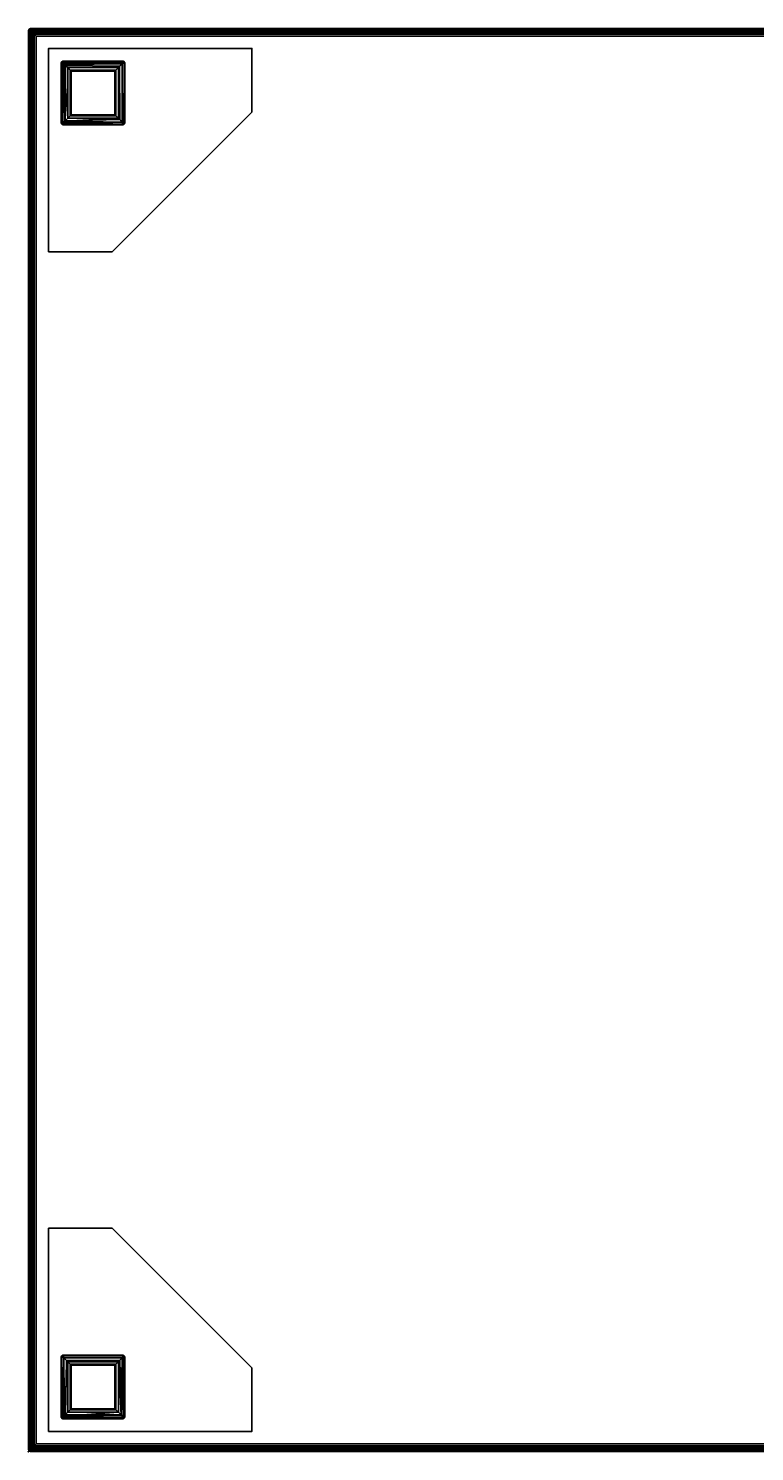
# Model space of a CAD drawing. Extents: x -194 to 164, y -235 to 28.
# Drawn here: x -194 to -180, y -180 to -152 of the extents above; entities that cross this region are included whole.
import ezdxf
from ezdxf.enums import TextEntityAlignment as Align

# ---------------------------------------------------------------- set-up
doc = ezdxf.new("R2010")
doc.units = 0
doc.header["$LTSCALE"] = 96
doc.header["$MEASUREMENT"] = 0
for name, color, linetype in [('AFUCH-3-BMFB', 7, 'Continuous'), ('AFUCH-3-LGPT-FXSL', 7, 'Continuous'), ('AFUCH-3-TP-EDLM-SH', 7, 'Continuous'), ('AFUCH-3-TPLM-TH', 7, 'Continuous'), ('AFUCH-P', 7, 'Continuous'), ('MAIN_FURN', 7, 'Continuous')]:
    doc.layers.add(name, color=color, linetype=linetype)

# ---------------------------------------------------------------- blocks, each defined once
blk = doc.blocks.new('4000OTCUTMHHSL')
at = {"layer": 'AFUCH-3-BMFB', "color": 40, "linetype": 'Continuous'}
for points in [[(27.889, -0.005, 16.389), (0.111, -0.005, 16.389), (0.15, 0, 16.35), (27.85, 0, 16.35)], [(0.111, -0.005, 16.389), (0.112, -0.005, 6.111), (0.15, 0, 6.15), (0.15, 0, 16.35)], [(27.889, -0.005, 6.111), (27.85, 0, 6.15), (0.15, 0, 6.15), (0.112, -0.005, 6.111)], [(27.85, 0, 16.35), (0.15, 0, 16.35), (0.15, 0, 6.15), (27.85, 0, 6.15)], [(0.005, -0.112, 16.389), (0, -0.15, 16.35), (0, -0.15, 6.15), (0.005, -0.111, 6.111)], [(0.005, -0.111, 6.111), (0, -0.15, 6.15), (0, -27.85, 6.15), (0.005, -27.888, 6.111)], [(0.005, -27.889, 16.389), (0, -27.85, 16.35), (0, -0.15, 16.35), (0.005, -0.112, 16.389)], [(0, -27.85, 16.35), (0, -27.85, 6.15), (0, -0.15, 6.15), (0, -0.15, 16.35)], [(0.044, -0.098, 6.044), (0.078, -0.019, 6.077), (0.032, -0.055, 6.133), (0.005, -0.111, 6.111)], [(0.02, -0.076, 16.424), (0.005, -0.112, 16.389), (0.005, -0.111, 6.111), (0.032, -0.055, 6.133)], [(0.02, -27.924, 16.423), (0.005, -27.889, 16.389), (0.005, -0.112, 16.389), (0.02, -0.076, 16.424)], [(0.044, -0.098, 6.044), (0.005, -0.111, 6.111), (0.02, -0.129, 6.075)], [(0.02, -0.129, 6.075), (0.005, -0.111, 6.111), (0.005, -27.888, 6.111), (0.02, -27.924, 6.076)], [(0.044, -0.044, 16.366), (0.095, -0.044, 16.456), (0.02, -0.076, 16.424)], [(0.095, -0.044, 16.456), (0.044, -0.129, 16.456), (0.02, -0.076, 16.424)], [(0.02, -0.076, 16.424), (0.032, -0.055, 6.133), (0.044, -0.044, 16.366)], [(0.044, -27.871, 16.456), (0.02, -27.924, 16.423), (0.02, -0.076, 16.424), (0.044, -0.129, 16.456)], [(0.044, -0.098, 6.044), (0.02, -0.129, 6.075), (0.02, -27.924, 6.076), (0.043, -27.954, 6.045)], [(0.076, -0.02, 16.424), (0.044, -0.044, 16.366), (0.032, -0.055, 6.133), (0.078, -0.019, 6.077)], [(0.076, -0.076, 6.02), (0.044, -0.098, 6.044), (0.043, -27.954, 6.045), (0.075, -27.871, 6.02)], [(0.078, -0.019, 6.077), (0.044, -0.098, 6.044), (0.135, -0.044, 6.044)], [(0.076, -0.02, 16.424), (0.095, -0.044, 16.456), (0.044, -0.044, 16.366)], [(0.095, -0.044, 16.456), (0.075, -0.129, 16.48), (0.044, -0.129, 16.456)], [(0.135, -0.044, 6.044), (0.044, -0.098, 6.044), (0.076, -0.076, 6.02)], [(0.076, -27.924, 16.48), (0.044, -27.871, 16.456), (0.044, -0.129, 16.456), (0.075, -0.129, 16.48)], [(0.095, -0.044, 16.456), (0.112, -0.111, 16.495), (0.075, -0.129, 16.48)], [(0.111, -0.111, 6.005), (0.076, -0.076, 6.02), (0.075, -27.871, 6.02), (0.112, -27.889, 6.005)], [(0.111, -27.889, 16.495), (0.076, -27.924, 16.48), (0.075, -0.129, 16.48), (0.112, -0.111, 16.495)], [(27.889, -0.005, 16.389), (27.924, -0.02, 16.424), (0.076, -0.02, 16.424), (0.111, -0.005, 16.389)], [(0.111, -0.005, 16.389), (0.076, -0.02, 16.424), (0.078, -0.019, 6.077), (0.112, -0.005, 6.111)], [(27.924, -0.02, 16.424), (27.901, -0.044, 16.456), (0.095, -0.044, 16.456), (0.076, -0.02, 16.424)], [(27.868, -0.075, 6.02), (27.905, -0.044, 6.044), (0.135, -0.044, 6.044), (0.076, -0.076, 6.02)], [(27.889, -0.111, 6.005), (27.868, -0.075, 6.02), (0.076, -0.076, 6.02), (0.111, -0.111, 6.005)], [(27.924, -0.02, 6.076), (27.889, -0.005, 6.111), (0.112, -0.005, 6.111), (0.078, -0.019, 6.077)], [(27.905, -0.044, 6.044), (27.924, -0.02, 6.076), (0.078, -0.019, 6.077), (0.135, -0.044, 6.044)], [(27.901, -0.044, 16.456), (27.925, -0.076, 16.48), (0.132, -0.075, 16.48), (0.095, -0.044, 16.456)], [(0.095, -0.044, 16.456), (0.132, -0.075, 16.48), (0.112, -0.111, 16.495)], [(27.889, -0.111, 6.005), (0.111, -0.111, 6.005), (0.15, -0.15, 6), (27.85, -0.15, 6)], [(0.111, -27.889, 16.495), (0.112, -0.111, 16.495), (0.15, -0.15, 16.5), (0.15, -27.85, 16.5)], [(0.111, -0.111, 6.005), (0.112, -27.889, 6.005), (0.15, -27.85, 6), (0.15, -0.15, 6)], [(27.925, -0.076, 16.48), (27.889, -0.111, 16.495), (0.112, -0.111, 16.495), (0.132, -0.075, 16.48)], [(27.889, -0.111, 16.495), (27.85, -0.15, 16.5), (0.15, -0.15, 16.5), (0.112, -0.111, 16.495)], [(27.85, -0.15, 6), (0.15, -0.15, 6), (0.15, -27.85, 6), (27.85, -27.85, 6)], [(27.85, -27.85, 16.5), (0.15, -27.85, 16.5), (0.15, -0.15, 16.5), (27.85, -0.15, 16.5)], [(0.005, -27.888, 6.111), (0, -27.85, 6.15), (0, -27.85, 16.35), (0.005, -27.889, 16.389)], [(0.02, -27.924, 6.076), (0.005, -27.888, 6.111), (0.005, -27.889, 16.389), (0.02, -27.924, 16.423)], [(0.044, -27.871, 16.456), (0.1, -27.956, 16.456), (0.02, -27.924, 16.423)], [(0.043, -27.954, 6.045), (0.02, -27.924, 6.076), (0.02, -27.924, 16.423), (0.044, -27.956, 16.365)], [(0.1, -27.956, 16.456), (0.044, -27.956, 16.365), (0.02, -27.924, 16.423)], [(0.043, -27.954, 6.045), (0.106, -27.956, 6.044), (0.075, -27.871, 6.02)], [(0.076, -27.98, 6.076), (0.043, -27.954, 6.045), (0.044, -27.956, 16.365), (0.076, -27.98, 16.424)], [(0.043, -27.954, 6.045), (0.076, -27.98, 6.076), (0.106, -27.956, 6.044)], [(0.076, -27.924, 16.48), (0.1, -27.956, 16.456), (0.044, -27.871, 16.456)], [(0.1, -27.956, 16.456), (0.076, -27.98, 16.424), (0.044, -27.956, 16.365)], [(0.075, -27.871, 6.02), (0.106, -27.956, 6.044), (0.112, -27.889, 6.005)], [(27.889, -27.889, 16.495), (27.868, -27.925, 16.48), (0.076, -27.924, 16.48), (0.111, -27.889, 16.495)], [(27.868, -27.925, 16.48), (27.905, -27.956, 16.456), (0.1, -27.956, 16.456), (0.076, -27.924, 16.48)], [(27.905, -27.956, 16.456), (27.924, -27.98, 16.424), (0.076, -27.98, 16.424), (0.1, -27.956, 16.456)], [(27.924, -27.98, 6.076), (27.901, -27.956, 6.044), (0.106, -27.956, 6.044), (0.076, -27.98, 6.076)], [(27.924, -27.98, 16.424), (27.889, -27.995, 16.389), (0.112, -27.995, 16.389), (0.076, -27.98, 16.424)], [(0.111, -27.995, 6.111), (0.076, -27.98, 6.076), (0.076, -27.98, 16.424), (0.112, -27.995, 16.389)], [(27.889, -27.995, 6.111), (27.924, -27.98, 6.076), (0.076, -27.98, 6.076), (0.111, -27.995, 6.111)], [(0.112, -27.889, 6.005), (0.106, -27.956, 6.044), (0.132, -27.925, 6.02)], [(27.901, -27.956, 6.044), (27.925, -27.924, 6.02), (0.132, -27.925, 6.02), (0.106, -27.956, 6.044)], [(27.889, -27.889, 16.495), (0.111, -27.889, 16.495), (0.15, -27.85, 16.5), (27.85, -27.85, 16.5)], [(0.111, -27.995, 6.111), (0.112, -27.995, 16.389), (0.15, -28, 16.35), (0.15, -28, 6.15)], [(27.889, -27.995, 6.111), (0.111, -27.995, 6.111), (0.15, -28, 6.15), (27.85, -28, 6.15)], [(27.889, -27.889, 6.005), (27.85, -27.85, 6), (0.15, -27.85, 6), (0.112, -27.889, 6.005)], [(27.925, -27.924, 6.02), (27.889, -27.889, 6.005), (0.112, -27.889, 6.005), (0.132, -27.925, 6.02)], [(27.889, -27.995, 16.389), (27.85, -28, 16.35), (0.15, -28, 16.35), (0.112, -27.995, 16.389)], [(27.85, -28, 6.15), (0.15, -28, 6.15), (0.15, -28, 16.35), (27.85, -28, 16.35)]]:
    blk.add_3dface(points, dxfattribs=at)
at = {"layer": 'AFUCH-3-LGPT-FXSL', "color": 30, "linetype": 'Continuous'}
for points, invisible_edges in [([(0.394, -0.394, 5.859), (0.394, -4.394, 5.859), (0.644, -1.862, 5.859), (0.644, -0.671, 5.859)], 10), ([(0.394, -0.394, 5.859), (0.686, -0.644, 5.859), (1.866, -0.644, 5.859), (4.394, -0.394, 5.859)], 5), ([(0.394, -0.394, 6), (4.394, -1.644, 6), (1.644, -4.394, 6), (0.394, -4.394, 6)], 1), ([(4.394, -0.394, 6), (4.394, -1.644, 6), (0.394, -0.394, 6)], 2), ([(0.644, -0.671, 5.859), (0.686, -0.644, 5.859), (0.394, -0.394, 5.859)], 14), ([(4.394, -0.394, 5.859), (1.866, -0.644, 5.859), (1.894, -0.686, 5.859)], 13), ([(1.894, -1.855, 5.859), (4.394, -1.644, 5.859), (4.394, -0.394, 5.859), (1.894, -0.686, 5.859)], 5), ([(4.394, -1.644, 5.859), (1.894, -1.855, 5.859), (1.862, -1.894, 5.859), (1.644, -4.394, 5.859)], 5), ([(0.644, -1.862, 5.859), (0.394, -4.394, 5.859), (1.644, -4.394, 5.859), (0.682, -1.894, 5.859)], 5), ([(1.644, -4.394, 5.859), (1.862, -1.894, 5.859), (0.682, -1.894, 5.859)], 13), ([(1.855, -26.106, 5.859), (1.644, -23.606, 5.859), (0.394, -23.606, 5.859), (0.686, -26.106, 5.859)], 5), ([(0.394, -27.606, 5.859), (0.644, -27.314, 5.859), (0.644, -26.134, 5.859), (0.394, -23.606, 5.859)], 5), ([(0.394, -27.606, 6), (1.644, -23.606, 6), (4.394, -26.356, 6), (4.394, -27.606, 6)], 1), ([(0.394, -23.606, 6), (1.644, -23.606, 6), (0.394, -27.606, 6)], 2), ([(0.394, -23.606, 5.859), (0.644, -26.134, 5.859), (0.686, -26.106, 5.859)], 13), ([(1.644, -23.606, 5.859), (1.855, -26.106, 5.859), (1.894, -26.138, 5.859), (4.394, -26.356, 5.859)], 5), ([(4.394, -26.356, 5.859), (1.894, -26.138, 5.859), (1.894, -27.318, 5.859)], 13), ([(1.862, -27.356, 5.859), (4.394, -27.606, 5.859), (4.394, -26.356, 5.859), (1.894, -27.318, 5.859)], 5), ([(0.672, -27.356, 5.859), (0.644, -27.314, 5.859), (0.394, -27.606, 5.859)], 14), ([(0.394, -27.606, 5.859), (4.394, -27.606, 5.859), (1.862, -27.356, 5.859), (0.672, -27.356, 5.859)], 10)]:
    blk.add_3dface(points, dxfattribs=dict(at, invisible_edges=invisible_edges))
for points in [[(0.394, -4.394, 5.859), (0.394, -0.394, 5.859), (0.394, -0.394, 6), (0.394, -4.394, 6)], [(0.394, -0.394, 5.859), (4.394, -0.394, 5.859), (4.394, -0.394, 6), (0.394, -0.394, 6)], [(4.394, -0.394, 5.859), (4.394, -1.644, 5.859), (4.394, -1.644, 6), (4.394, -0.394, 6)], [(0.644, -0.671, 5.859), (0.658, -0.659, 0.126), (0.682, -0.644, 0.173), (0.686, -0.644, 5.859)], [(0.644, -0.671, 5.859), (0.644, -0.686, 0.175), (0.658, -0.659, 0.126)], [(0.658, -0.659, 0.126), (0.644, -1.855, 0.166), (0.678, -1.86, 0.086)], [(0.644, -0.686, 0.175), (0.644, -1.855, 0.166), (0.658, -0.659, 0.126)], [(0.644, -0.686, 0.175), (0.644, -0.671, 5.859), (0.644, -1.862, 5.859), (0.644, -1.855, 0.166)], [(1.843, -0.694, 0.063), (1.862, -0.644, 0.163), (0.658, -0.659, 0.126), (0.697, -0.698, 0.06)], [(1.862, -0.644, 0.163), (0.682, -0.644, 0.173), (0.658, -0.659, 0.126)], [(0.658, -0.659, 0.126), (0.678, -1.86, 0.086), (0.697, -0.698, 0.06)], [(0.697, -0.698, 0.06), (0.678, -1.86, 0.086), (0.717, -1.821, 0.044)], [(1.862, -0.644, 0.163), (1.866, -0.644, 5.859), (0.686, -0.644, 5.859), (0.682, -0.644, 0.173)], [(1.843, -0.694, 0.063), (0.697, -0.698, 0.06), (0.771, -0.771, 0.013), (1.767, -0.771, 0.013)], [(0.697, -0.698, 0.06), (0.771, -1.767, 0.013), (0.771, -0.771, 0.013)], [(0.697, -0.698, 0.06), (0.717, -1.821, 0.044), (0.771, -1.767, 0.013)], [(0.841, -0.841), (0.771, -0.771, 0.013), (0.771, -1.767, 0.013), (0.841, -1.697)], [(1.697, -0.841), (1.767, -0.771, 0.013), (0.771, -0.771, 0.013), (0.841, -0.841)], [(1.767, -0.771, 0.013), (1.697, -0.841), (1.697, -1.697), (1.767, -1.766, 0.013)], [(1.767, -0.771, 0.013), (1.767, -1.766, 0.013), (1.844, -1.844, 0.065), (1.843, -0.694, 0.063)], [(1.894, -0.682, 0.168), (1.862, -0.644, 0.163), (1.843, -0.694, 0.063)], [(1.843, -0.694, 0.063), (1.844, -1.844, 0.065), (1.894, -1.862, 0.162), (1.894, -0.682, 0.168)], [(1.866, -0.644, 5.859), (1.862, -0.644, 0.163), (1.894, -0.682, 0.168)], [(1.866, -0.644, 5.859), (1.894, -0.682, 0.168), (1.894, -0.686, 5.859)], [(1.894, -1.862, 0.162), (1.894, -1.855, 5.859), (1.894, -0.686, 5.859), (1.894, -0.682, 0.168)], [(0.841, -0.841), (0.841, -1.697), (1.697, -1.697), (1.697, -0.841)], [(4.394, -1.644, 5.859), (1.644, -4.394, 5.859), (1.644, -4.394, 6), (4.394, -1.644, 6)], [(0.644, -1.862, 5.859), (0.675, -1.894, 0.174), (0.644, -1.855, 0.166)], [(0.644, -1.855, 0.166), (0.675, -1.894, 0.174), (0.678, -1.86, 0.086)], [(0.682, -1.894, 5.859), (0.675, -1.894, 0.174), (0.644, -1.862, 5.859)], [(1.856, -1.894, 0.168), (0.678, -1.86, 0.086), (0.675, -1.894, 0.174)], [(0.675, -1.894, 0.174), (0.682, -1.894, 5.859), (1.862, -1.894, 5.859), (1.856, -1.894, 0.168)], [(1.844, -1.844, 0.065), (0.717, -1.821, 0.044), (0.678, -1.86, 0.086)], [(1.844, -1.844, 0.065), (0.678, -1.86, 0.086), (1.856, -1.894, 0.168)], [(1.844, -1.844, 0.065), (1.767, -1.766, 0.013), (0.717, -1.821, 0.044)], [(1.767, -1.766, 0.013), (0.771, -1.767, 0.013), (0.717, -1.821, 0.044)], [(1.767, -1.766, 0.013), (1.697, -1.697), (0.841, -1.697), (0.771, -1.767, 0.013)], [(1.856, -1.894, 0.168), (1.894, -1.862, 0.162), (1.844, -1.844, 0.065)], [(1.862, -1.894, 5.859), (1.894, -1.862, 0.162), (1.856, -1.894, 0.168)], [(1.894, -1.855, 5.859), (1.894, -1.862, 0.162), (1.862, -1.894, 5.859)], [(1.644, -4.394, 5.859), (0.394, -4.394, 5.859), (0.394, -4.394, 6), (1.644, -4.394, 6)], [(0.394, -23.606, 5.859), (1.644, -23.606, 5.859), (1.644, -23.606, 6), (0.394, -23.606, 6)], [(0.394, -27.606, 5.859), (0.394, -23.606, 5.859), (0.394, -23.606, 6), (0.394, -27.606, 6)], [(1.644, -23.606, 5.859), (4.394, -26.356, 5.859), (4.394, -26.356, 6), (1.644, -23.606, 6)], [(0.644, -26.134, 5.859), (0.682, -26.107, 0.168), (0.686, -26.106, 5.859)], [(0.644, -26.134, 5.859), (0.644, -26.138, 0.163), (0.682, -26.107, 0.168)], [(0.682, -26.107, 0.168), (0.644, -26.138, 0.163), (0.694, -26.158, 0.063)], [(0.644, -26.138, 0.163), (0.644, -26.134, 5.859), (0.644, -27.314, 5.859), (0.644, -27.318, 0.173)], [(0.694, -26.158, 0.063), (0.644, -26.138, 0.163), (0.659, -27.342, 0.126), (0.698, -27.303, 0.06)], [(0.644, -26.138, 0.163), (0.644, -27.318, 0.173), (0.659, -27.342, 0.126)], [(1.862, -26.106, 0.162), (1.855, -26.106, 5.859), (0.686, -26.106, 5.859), (0.682, -26.107, 0.168)], [(0.694, -26.158, 0.063), (1.844, -26.156, 0.065), (1.862, -26.106, 0.162), (0.682, -26.107, 0.168)], [(0.771, -26.234, 0.013), (1.767, -26.234, 0.013), (1.844, -26.156, 0.065), (0.694, -26.158, 0.063)], [(0.694, -26.158, 0.063), (0.698, -27.303, 0.06), (0.771, -27.229, 0.013), (0.771, -26.234, 0.013)], [(0.841, -26.303), (0.771, -26.234, 0.013), (0.771, -27.229, 0.013), (0.841, -27.159)], [(0.771, -26.234, 0.013), (0.841, -26.303), (1.697, -26.303), (1.767, -26.234, 0.013)], [(0.841, -27.159), (1.697, -27.159), (1.697, -26.303), (0.841, -26.303)], [(1.767, -26.234, 0.013), (1.697, -26.303), (1.697, -27.159), (1.767, -27.229, 0.013)], [(1.844, -26.156, 0.065), (1.767, -26.234, 0.013), (1.821, -27.284, 0.044)], [(1.767, -26.234, 0.013), (1.767, -27.229, 0.013), (1.821, -27.284, 0.044)], [(1.844, -26.156, 0.065), (1.821, -27.284, 0.044), (1.86, -27.322, 0.086)], [(1.894, -26.144, 0.168), (1.862, -26.106, 0.162), (1.844, -26.156, 0.065)], [(1.844, -26.156, 0.065), (1.86, -27.322, 0.086), (1.894, -26.144, 0.168)], [(1.855, -26.106, 5.859), (1.862, -26.106, 0.162), (1.894, -26.138, 5.859)], [(1.894, -26.144, 0.168), (1.86, -27.322, 0.086), (1.894, -27.325, 0.174)], [(1.894, -26.138, 5.859), (1.862, -26.106, 0.162), (1.894, -26.144, 0.168)], [(1.894, -27.325, 0.174), (1.894, -27.318, 5.859), (1.894, -26.138, 5.859), (1.894, -26.144, 0.168)], [(4.394, -26.356, 5.859), (4.394, -27.606, 5.859), (4.394, -27.606, 6), (4.394, -26.356, 6)], [(0.841, -27.159), (0.771, -27.229, 0.013), (1.767, -27.229, 0.013), (1.697, -27.159)], [(0.672, -27.356, 5.859), (0.659, -27.342, 0.126), (0.644, -27.318, 0.173), (0.644, -27.314, 5.859)], [(0.659, -27.342, 0.126), (1.86, -27.322, 0.086), (0.698, -27.303, 0.06)], [(0.659, -27.342, 0.126), (1.856, -27.356, 0.166), (1.86, -27.322, 0.086)], [(0.672, -27.356, 5.859), (0.686, -27.356, 0.175), (0.659, -27.342, 0.126)], [(0.686, -27.356, 0.175), (1.856, -27.356, 0.166), (0.659, -27.342, 0.126)], [(0.686, -27.356, 0.175), (0.672, -27.356, 5.859), (1.862, -27.356, 5.859), (1.856, -27.356, 0.166)], [(0.698, -27.303, 0.06), (1.767, -27.229, 0.013), (0.771, -27.229, 0.013)], [(0.698, -27.303, 0.06), (1.821, -27.284, 0.044), (1.767, -27.229, 0.013)], [(0.698, -27.303, 0.06), (1.86, -27.322, 0.086), (1.821, -27.284, 0.044)], [(1.856, -27.356, 0.166), (1.894, -27.325, 0.174), (1.86, -27.322, 0.086)], [(1.862, -27.356, 5.859), (1.894, -27.325, 0.174), (1.856, -27.356, 0.166)], [(1.894, -27.318, 5.859), (1.894, -27.325, 0.174), (1.862, -27.356, 5.859)], [(4.394, -27.606, 5.859), (0.394, -27.606, 5.859), (0.394, -27.606, 6), (4.394, -27.606, 6)]]:
    blk.add_3dface(points, dxfattribs=at)
at = {"layer": 'AFUCH-3-TP-EDLM-SH', "color": 5, "linetype": 'Continuous'}
for points in [[(0.036, -0.015, 17.468), (0.068, -0.047, 17.494), (0, -0.079, 17.5)], [(0.008, -0.041, 17.447), (0.036, -0.015, 17.468), (0, -0.079, 17.5)], [(0.023, -0.018, 16.528), (0.008, -0.041, 17.447), (0, -0.079, 16.5)], [(0.023, -0.018, 16.528), (0, -0.079, 16.5), (0.059, -0.05, 16.505)], [(0.008, -0.041, 17.447), (0, -0.079, 17.5), (0, -0.079, 16.5)], [(0.068, -0.047, 17.494), (27.945, -0.05, 17.495), (28, -0.079, 17.5), (0, -0.079, 17.5)], [(27.932, -0.058, 16.503), (0.059, -0.05, 16.505), (0, -0.079, 16.5), (28, -0.079, 16.5)], [(28, -0.079, 16.5), (0, -0.079, 16.5), (0, -0.079, 17.5), (28, -0.079, 17.5)], [(0, -0.079, 16.57), (0, -0.079, 17.432), (0, -27.921, 17.43), (0, -27.921, 16.568)], [(0.011, -0.079, 16.538), (0, -0.079, 16.57), (0, -27.921, 16.568), (0.013, -27.921, 16.535)], [(0, -0.079, 17.432), (0.013, -0.079, 17.465), (0.011, -27.921, 17.462), (0, -27.921, 17.43)], [(0.023, -0.018, 16.528), (0.036, -0.015, 17.468), (0.008, -0.041, 17.447)], [(0.042, -0.079, 16.508), (0.011, -0.079, 16.538), (0.013, -27.921, 16.535), (0.038, -27.921, 16.511)], [(0.013, -0.079, 17.465), (0.03, -0.079, 17.483), (0.03, -27.921, 17.483), (0.011, -27.921, 17.462)], [(0.023, -0.018, 16.528), (0.067, 0, 17.432), (0.036, -0.015, 17.468)], [(0.069, 0, 16.567), (0.067, 0, 17.432), (0.023, -0.018, 16.528)], [(27.963, -0.011, 16.539), (0.069, 0, 16.567), (0.023, -0.018, 16.528)], [(27.963, -0.011, 16.539), (0.023, -0.018, 16.528), (27.945, -0.029, 16.517)], [(27.945, -0.029, 16.517), (0.023, -0.018, 16.528), (0.059, -0.05, 16.505)], [(0.03, -0.079, 17.483), (0.054, -0.079, 17.496), (0.051, -27.921, 17.495), (0.03, -27.921, 17.483)], [(0.036, -0.015, 17.468), (0.067, 0, 17.432), (27.932, 0, 17.433), (27.977, -0.018, 17.472)], [(0.068, -0.047, 17.494), (0.036, -0.015, 17.468), (27.977, -0.018, 17.472), (27.945, -0.05, 17.495)], [(0.042, -0.079, 16.508), (0.038, -27.921, 16.511), (0.079, -27.921, 16.5), (0.079, -0.079, 16.5)], [(0.054, -0.079, 17.496), (0.079, -0.079, 17.5), (0.079, -27.921, 17.5), (0.051, -27.921, 17.495)], [(27.945, -0.029, 16.517), (0.059, -0.05, 16.505), (27.932, -0.058, 16.503)], [(27.932, 0, 17.433), (0.067, 0, 17.432), (0.069, 0, 16.567), (27.933, 0, 16.568)], [(27.933, 0, 16.568), (0.069, 0, 16.567), (27.963, -0.011, 16.539)], [(0.079, -0.079, 16.5), (0.079, -27.921, 16.5), (0.079, -27.921, 17.5), (0.079, -0.079, 17.5)], [(0.048, -27.953, 16.506), (27.945, -27.95, 16.505), (28, -27.921, 16.5), (0, -27.921, 16.5)], [(0.06, -27.942, 17.497), (0, -27.921, 17.5), (27.945, -27.921, 17.5), (27.933, -27.949, 17.495)], [(0.048, -27.953, 16.506), (0, -27.921, 16.5), (0.033, -27.985, 16.532)], [(0, -27.921, 17.5), (0.062, -27.968, 17.485), (0.026, -27.987, 17.464)], [(0.06, -27.942, 17.497), (0.062, -27.968, 17.485), (0, -27.921, 17.5)], [(0, -27.921, 16.5), (0.026, -27.987, 17.464), (0.033, -27.985, 16.532)], [(0, -27.921, 16.5), (0, -27.921, 17.5), (0.026, -27.987, 17.464)], [(0.062, -27.968, 17.485), (27.968, -27.984, 17.47), (0.026, -27.987, 17.464)], [(0.026, -27.987, 17.464), (27.968, -27.984, 17.47), (27.933, -28, 17.433), (0.068, -28, 17.431)], [(0.033, -27.985, 16.532), (0.026, -27.987, 17.464), (0.067, -28, 16.568)], [(0.067, -28, 16.568), (0.026, -27.987, 17.464), (0.068, -28, 17.431)], [(0.048, -27.953, 16.506), (0.033, -27.985, 16.532), (27.977, -27.982, 16.528), (27.945, -27.95, 16.505)], [(0.033, -27.985, 16.532), (0.067, -28, 16.568), (27.932, -28, 16.567), (27.977, -27.982, 16.528)], [(0.06, -27.942, 17.497), (27.933, -27.949, 17.495), (0.062, -27.968, 17.485)], [(0.062, -27.968, 17.485), (27.933, -27.949, 17.495), (27.968, -27.984, 17.47)], [(0.068, -28, 17.431), (27.933, -28, 17.433), (27.932, -28, 16.567), (0.067, -28, 16.568)]]:
    blk.add_3dface(points, dxfattribs=at)
for points, invisible_edges in [([(0, -0.079, 16.57), (0.079, -0.079, 16.5), (0.079, -0.079, 17.5), (0, -0.079, 17.432)], 5), ([(0.011, -0.079, 16.538), (0.042, -0.079, 16.508), (0.079, -0.079, 16.5), (0, -0.079, 16.57)], 4), ([(0.079, -0.079, 17.5), (0.03, -0.079, 17.483), (0.013, -0.079, 17.465), (0, -0.079, 17.432)], 9), ([(0.079, -0.079, 17.5), (0.054, -0.079, 17.496), (0.03, -0.079, 17.483)], 12), ([(0.079, -27.921, 16.5), (0, -27.921, 16.568), (0, -27.921, 17.43), (0.079, -27.921, 17.5)], 5), ([(0, -27.921, 17.43), (0.03, -27.921, 17.483), (0.051, -27.921, 17.495), (0.079, -27.921, 17.5)], 9), ([(0.038, -27.921, 16.511), (0.013, -27.921, 16.535), (0, -27.921, 16.568), (0.079, -27.921, 16.5)], 4), ([(0.011, -27.921, 17.462), (0.03, -27.921, 17.483), (0, -27.921, 17.43)], 2), ([(28, -27.921, 16.5), (28, -27.921, 17.452), (0, -27.921, 17.5), (0, -27.921, 16.5)], 2), ([(28, -27.921, 17.452), (27.945, -27.921, 17.5), (0, -27.921, 17.5)], 12)]:
    blk.add_3dface(points, dxfattribs=dict(at, invisible_edges=invisible_edges))
at = {"layer": 'AFUCH-3-TPLM-TH', "color": 42, "linetype": 'Continuous'}
for points, invisible_edges in [([(0.079, -0.079, 16.5), (27.921, -27.921, 16.5), (27.921, -0.079, 16.5)], 1), ([(0.079, -0.079, 16.5), (0.079, -27.921, 16.5), (27.921, -27.921, 16.5)], 12), ([(0.079, -0.079, 17.5), (27.921, -0.079, 16.5), (27.921, -0.079, 17.5)], 1), ([(0.079, -0.079, 17.5), (0.079, -0.079, 16.5), (27.921, -0.079, 16.5)], 12), ([(0.079, -27.921, 17.5), (27.921, -0.079, 17.5), (27.921, -27.921, 17.5)], 1), ([(0.079, -27.921, 17.5), (0.079, -0.079, 17.5), (27.921, -0.079, 17.5)], 12), ([(0.079, -27.921, 17.5), (0.079, -0.079, 16.5), (0.079, -0.079, 17.5)], 1), ([(0.079, -27.921, 17.5), (0.079, -27.921, 16.5), (0.079, -0.079, 16.5)], 12), ([(0.079, -27.921, 16.5), (27.921, -27.921, 17.5), (27.921, -27.921, 16.5)], 1), ([(0.079, -27.921, 16.5), (0.079, -27.921, 17.5), (27.921, -27.921, 17.5)], 12)]:
    blk.add_3dface(points, dxfattribs=dict(at, invisible_edges=invisible_edges))
at = {"layer": 'AFUCH-P', "color": 1, "linetype": 'Continuous'}
for p, q in [((0.011, -0.011), (0.038, 0)), ((0.014, -0.013), (0.042, 0)), ((0.042, 0), (0.038, 0)), ((0.038, 0), (13.999, 0)), ((27.957, 0), (0.042, 0)), ((0.042, 0), (27.958, 0)), ((0.111, -0.005), (0.15, 0)), ((0.111, -0.005), (0.15, 0)), ((0.15, 0), (0.15, 0)), ((27.85, 0), (0.15, 0)), ((13.999, 0), (27.958, 0)), ((0.011, -0.011), (0, -0.042)), ((0.014, -0.013), (0, -0.043)), ((0, -14), (0, -0.042)), ((0, -0.042), (0, -0.043)), ((0, -27.958), (0, -0.043)), ((0, -27.957), (0, -0.043)), ((0.005, -0.111), (0, -0.15)), ((0.005, -0.112), (0, -0.15)), ((0, -0.15), (0, -0.15)), ((0, -27.85), (0, -0.15)), ((0, -0.15), (0, -0.15)), ((0.005, -0.111), (0.032, -0.055)), ((0.005, -0.112), (0.032, -0.055)), ((0.005, -0.112), (0.02, -0.076)), ((0.044, -0.098), (0.005, -0.111)), ((0.02, -0.129), (0.005, -0.111)), ((0.005, -0.112), (0.005, -0.111)), ((0.005, -27.888), (0.005, -0.112)), ((0.011, -0.011), (0.014, -0.013)), ((0.013, -27.987), (0.011, -0.011)), ((0.011, -0.011), (0.037, -0.038)), ((0.011, -0.011), (27.987, -0.012)), ((0.011, -27.988), (0.014, -0.013)), ((27.989, -0.012), (0.014, -0.013)), ((0.014, -0.013), (0.037, -27.962)), ((0.014, -0.013), (0.043, -0.037)), ((0.019, -27.924), (0.02, -0.076)), ((0.044, -0.044), (0.02, -0.076)), ((0.02, -0.076), (0.095, -0.044)), ((0.032, -0.055), (0.02, -0.076)), ((0.044, -0.129), (0.02, -0.076)), ((0.02, -0.129), (0.044, -0.098)), ((0.02, -27.924), (0.02, -0.129)), ((0.032, -0.055), (0.078, -0.019)), ((0.032, -0.055), (0.044, -0.044)), ((27.987, -0.012), (0.037, -0.038)), ((0.037, -27.962), (0.043, -0.037)), ((0.037, -0.038), (0.038, -27.958)), ((27.962, -0.042), (0.037, -0.038)), ((0.042, -27.954), (0.044, -0.098)), ((0.043, -0.037), (27.963, -0.038)), ((0.044, -0.098), (0.078, -0.019)), ((0.044, -0.044), (0.076, -0.02)), ((0.044, -0.098), (0.134, -0.044)), ((0.044, -0.129), (0.095, -0.044)), ((0.044, -0.044), (0.095, -0.044)), ((0.044, -0.098), (0.075, -0.076)), ((0.044, -27.871), (0.044, -0.129)), ((0.075, -0.129), (0.044, -0.129)), ((0.134, -0.044), (0.075, -0.076)), ((27.868, -0.075), (0.075, -0.076)), ((0.075, -27.871), (0.075, -0.076)), ((0.075, -0.076), (0.111, -0.111)), ((0.075, -0.129), (0.111, -0.111)), ((0.075, -27.924), (0.075, -0.129)), ((0.076, -0.02), (0.111, -0.005)), ((0.078, -0.019), (0.076, -0.02)), ((0.095, -0.044), (0.076, -0.02)), ((27.924, -0.02), (0.076, -0.02)), ((0.111, -0.005), (0.078, -0.019)), ((0.078, -0.019), (0.134, -0.044)), ((0.078, -0.019), (27.924, -0.02)), ((0.132, -0.075), (0.095, -0.044)), ((0.111, -0.111), (0.095, -0.044)), ((27.9, -0.044), (0.095, -0.044)), ((0.111, -0.005), (0.111, -0.005)), ((0.111, -0.005), (27.889, -0.005)), ((27.888, -0.005), (0.111, -0.005)), ((0.111, -0.111), (0.132, -0.075)), ((0.111, -27.889), (0.111, -0.111)), ((0.111, -0.111), (0.15, -0.15)), ((0.111, -27.889), (0.111, -0.111)), ((0.111, -0.111), (0.15, -0.15)), ((27.889, -0.111), (0.111, -0.111)), ((27.889, -0.111), (0.111, -0.111)), ((27.924, -0.076), (0.132, -0.075)), ((27.905, -0.044), (0.134, -0.044)), ((0.15, -27.85), (0.15, -0.15)), ((0.15, -0.15), (27.85, -0.15)), ((4.394, -0.394), (0.394, -0.394)), ((0.394, -0.394), (0.394, -4.394)), ((4.394, -0.394), (4.394, -1.644)), ((0.644, -0.682), (0.677, -0.644)), ((0.644, -0.671), (0.677, -0.644)), ((0.644, -0.671), (0.686, -0.644)), ((0.671, -0.671), (0.644, -0.682)), ((0.644, -0.682), (0.644, -0.671)), ((0.644, -0.671), (0.644, -1.862)), ((0.644, -0.682), (0.644, -1.861)), ((0.644, -0.682), (0.644, -1.862)), ((0.671, -0.671), (0.677, -0.644)), ((1.858, -0.679), (0.671, -0.671)), ((0.671, -0.671), (0.726, -0.726)), ((0.671, -0.671), (0.671, -1.867)), ((1.855, -0.644), (0.677, -0.644)), ((0.686, -0.644), (0.677, -0.644)), ((1.866, -0.644), (0.686, -0.644)), ((1.855, -0.644), (0.686, -0.644)), ((0.726, -0.726), (0.721, -1.819)), ((1.858, -0.679), (0.726, -0.726)), ((1.792, -0.745), (0.726, -0.726)), ((0.726, -0.726), (0.819, -0.819)), ((0.819, -0.819), (0.818, -1.72)), ((0.819, -0.819), (1.719, -0.818)), ((1.792, -0.745), (1.719, -0.818)), ((1.719, -1.718), (1.719, -0.818)), ((1.858, -0.679), (1.792, -0.745)), ((1.792, -0.745), (1.794, -1.793)), ((1.858, -0.679), (1.855, -0.644)), ((1.855, -0.644), (1.893, -0.677)), ((1.855, -0.644), (1.866, -0.644)), ((1.858, -0.679), (1.893, -0.677)), ((1.858, -0.679), (1.859, -1.859)), ((1.866, -0.644), (1.893, -0.677)), ((1.866, -0.644), (1.894, -0.686)), ((1.894, -1.862), (1.893, -0.677)), ((1.894, -0.686), (1.893, -0.677)), ((1.894, -1.855), (1.894, -0.686)), ((4.394, -1.644), (1.644, -4.394)), ((0.671, -1.867), (0.644, -1.861)), ((0.681, -1.894), (0.644, -1.861)), ((0.644, -1.862), (0.644, -1.861)), ((0.681, -1.894), (0.644, -1.862)), ((0.682, -1.894), (0.644, -1.862)), ((0.721, -1.819), (0.671, -1.867)), ((1.859, -1.859), (0.671, -1.867)), ((0.671, -1.867), (0.681, -1.894)), ((0.681, -1.894), (0.682, -1.894)), ((0.682, -1.894), (1.862, -1.894)), ((0.721, -1.819), (0.818, -1.72)), ((1.794, -1.793), (0.721, -1.819)), ((1.859, -1.859), (0.721, -1.819)), ((0.818, -1.72), (1.719, -1.718)), ((1.794, -1.793), (1.719, -1.718)), ((1.794, -1.793), (1.859, -1.859)), ((1.859, -1.859), (1.855, -1.894)), ((1.855, -1.894), (1.894, -1.862)), ((1.859, -1.859), (1.894, -1.862)), ((1.862, -1.894), (1.894, -1.855)), ((1.862, -1.894), (1.894, -1.862)), ((1.894, -1.862), (1.894, -1.855)), ((1.644, -4.394), (0.394, -4.394)), ((0, -27.957), (0, -14)), ((0.394, -23.606), (1.644, -23.606)), ((0.394, -23.606), (0.394, -27.606)), ((1.644, -23.606), (4.394, -26.356)), ((0.644, -26.144), (0.677, -26.106)), ((0.644, -26.134), (0.677, -26.106)), ((0.644, -26.134), (0.686, -26.106)), ((0.644, -26.144), (0.644, -26.134)), ((0.644, -26.134), (0.644, -27.314)), ((0.679, -26.142), (0.644, -26.144)), ((0.644, -26.144), (0.644, -27.323)), ((0.644, -26.144), (0.644, -27.314)), ((0.679, -26.142), (0.671, -27.329)), ((0.679, -26.142), (0.677, -26.106)), ((1.862, -26.106), (0.677, -26.106)), ((0.686, -26.106), (0.677, -26.106)), ((0.679, -26.142), (1.859, -26.141)), ((0.679, -26.142), (0.745, -26.208)), ((0.679, -26.142), (0.726, -27.274)), ((1.855, -26.106), (0.686, -26.106)), ((0.745, -26.208), (0.726, -27.274)), ((0.745, -26.208), (1.793, -26.206)), ((0.745, -26.208), (0.818, -26.281)), ((1.718, -26.281), (0.818, -26.281)), ((0.819, -27.181), (0.818, -26.281)), ((1.793, -26.206), (1.718, -26.281)), ((1.72, -27.182), (1.718, -26.281)), ((1.793, -26.206), (1.859, -26.141)), ((1.793, -26.206), (1.819, -27.279)), ((1.859, -26.141), (1.819, -27.279)), ((1.862, -26.106), (1.855, -26.106)), ((1.894, -26.138), (1.855, -26.106)), ((1.859, -26.141), (1.862, -26.106)), ((1.859, -26.141), (1.894, -26.145)), ((1.859, -26.141), (1.867, -27.329)), ((1.894, -26.145), (1.862, -26.106)), ((1.894, -26.138), (1.862, -26.106)), ((1.894, -26.138), (1.894, -26.145)), ((1.894, -27.318), (1.894, -26.138)), ((1.894, -27.319), (1.894, -26.145)), ((4.394, -26.356), (4.394, -27.606)), ((0.644, -27.314), (0.644, -27.323)), ((0.671, -27.356), (0.644, -27.314)), ((0.671, -27.329), (0.644, -27.323)), ((0.682, -27.356), (0.644, -27.323)), ((0.671, -27.356), (0.644, -27.323)), ((0.671, -27.329), (0.726, -27.274)), ((0.671, -27.329), (0.682, -27.356)), ((0.671, -27.329), (1.867, -27.329)), ((0.682, -27.356), (0.671, -27.356)), ((0.671, -27.356), (1.862, -27.356)), ((0.682, -27.356), (1.861, -27.356)), ((0.682, -27.356), (1.862, -27.356)), ((0.726, -27.274), (0.819, -27.181)), ((0.726, -27.274), (1.819, -27.279)), ((0.819, -27.181), (1.72, -27.182)), ((1.819, -27.279), (1.72, -27.182)), ((1.819, -27.279), (1.867, -27.329)), ((1.894, -27.319), (1.861, -27.356)), ((1.867, -27.329), (1.861, -27.356)), ((1.862, -27.356), (1.861, -27.356)), ((1.894, -27.318), (1.862, -27.356)), ((1.894, -27.319), (1.862, -27.356)), ((1.867, -27.329), (1.894, -27.319)), ((1.894, -27.319), (1.894, -27.318)), ((0.394, -27.606), (4.394, -27.606)), ((0, -27.85), (0, -27.85)), ((0.005, -27.888), (0, -27.85)), ((0.005, -27.888), (0, -27.85)), ((0, -27.958), (0, -27.957)), ((0.013, -27.987), (0, -27.957)), ((0.011, -27.988), (0, -27.958)), ((0.005, -27.888), (0.02, -27.924)), ((0.005, -27.888), (0.019, -27.924)), ((0.011, -27.988), (0.037, -27.962)), ((0.011, -27.988), (27.987, -27.987)), ((0.013, -27.987), (0.011, -27.988)), ((0.011, -27.988), (0.042, -28)), ((0.011, -27.988), (0.043, -28)), ((0.013, -27.987), (0.038, -27.958)), ((0.013, -27.987), (27.963, -27.962)), ((0.013, -27.987), (27.989, -27.988)), ((0.013, -27.987), (0.042, -28)), ((0.019, -27.924), (0.044, -27.871)), ((0.02, -27.924), (0.019, -27.924)), ((0.044, -27.956), (0.019, -27.924)), ((0.1, -27.956), (0.019, -27.924)), ((0.02, -27.924), (0.042, -27.954)), ((27.962, -27.958), (0.037, -27.962)), ((27.987, -27.987), (0.037, -27.962)), ((0.038, -27.958), (27.963, -27.962)), ((0.042, -27.954), (0.075, -27.871)), ((0.106, -27.956), (0.042, -27.954)), ((0.076, -27.98), (0.042, -27.954)), ((0.042, -27.954), (0.044, -27.956)), ((0.042, -28), (0.043, -28)), ((27.957, -28), (0.042, -28)), ((0.043, -28), (27.958, -28)), ((27.957, -28), (0.043, -28)), ((0.1, -27.956), (0.044, -27.871)), ((0.044, -27.871), (0.075, -27.924)), ((0.076, -27.98), (0.044, -27.956)), ((0.044, -27.956), (0.076, -27.98)), ((0.044, -27.956), (0.1, -27.956)), ((0.106, -27.956), (0.075, -27.871)), ((0.075, -27.871), (0.111, -27.889)), ((0.075, -27.924), (0.111, -27.889)), ((0.1, -27.956), (0.075, -27.924)), ((27.868, -27.925), (0.075, -27.924)), ((0.076, -27.98), (0.1, -27.956)), ((0.076, -27.98), (0.111, -27.995)), ((0.076, -27.98), (27.924, -27.98)), ((0.076, -27.98), (0.076, -27.98)), ((0.111, -27.995), (0.076, -27.98)), ((27.924, -27.98), (0.076, -27.98)), ((27.905, -27.956), (0.1, -27.956)), ((0.106, -27.956), (0.111, -27.889)), ((0.132, -27.925), (0.106, -27.956)), ((0.106, -27.956), (27.9, -27.956)), ((0.111, -27.889), (0.15, -27.85)), ((0.111, -27.889), (0.15, -27.85)), ((0.111, -27.889), (27.889, -27.889)), ((0.132, -27.925), (0.111, -27.889)), ((0.111, -27.889), (27.889, -27.889)), ((0.111, -27.995), (0.111, -27.995)), ((0.111, -27.995), (0.15, -28)), ((0.111, -27.995), (0.15, -28)), ((27.889, -27.995), (0.111, -27.995)), ((0.132, -27.925), (27.924, -27.924)), ((27.85, -27.85), (0.15, -27.85))]:
    blk.add_line(p, q, dxfattribs=at)
at = {"layer": 'MAIN_FURN', "color": 7, "linetype": 'Continuous'}
blk.add_point((-0.001, -28.001), dxfattribs=at)

msp = doc.modelspace()

# ---------------------------------------------------------------- block references
at = {"layer": 'MAIN_FURN', "linetype": 'Continuous'}
ref = msp.add_blockref('4000OTCUTMHHSL', (-193.84615, -152.12955), dxfattribs=at)
ref.add_attrib('CAPMC', 'OFG', dxfattribs={"linetype": 'Continuous', "height": 0.000000012, "width": 0.666667}).set_placement((-193.84615, -152.12955), align=Align.BOTTOM_LEFT)
ref.add_attrib('CAPPN', '4000-OT-CU-TM-HHSL', dxfattribs={"linetype": 'Continuous', "height": 0.000000012, "width": 0.666667}).set_placement((-193.84615, -152.12955), align=Align.BOTTOM_LEFT)
ref.add_attrib('CAPMG', 'OFG', dxfattribs={"linetype": 'Continuous', "height": 0.000000012, "width": 0.666667}).set_placement((-193.84615, -152.12955), align=Align.BOTTOM_LEFT)
ref.add_attrib('CAPQTY', '1', dxfattribs={"linetype": 'Continuous', "height": 0.000000012, "width": 0.666667}).set_placement((-193.84615, -152.12955), align=Align.BOTTOM_LEFT)

doc.saveas('drawing.dxf')
